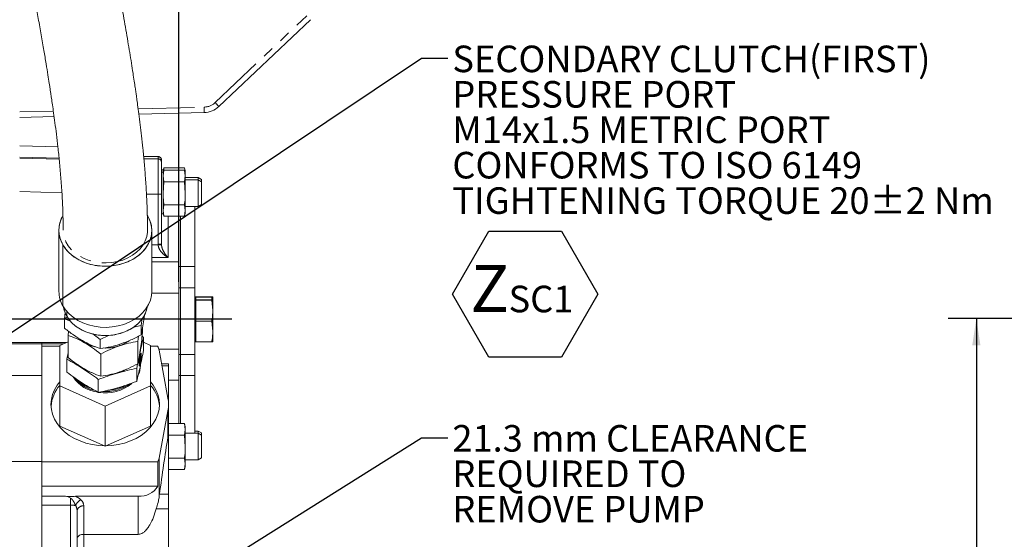
# Model space of a CAD drawing. Units: millimetres. Extents: x 7 to 835, y 10 to 581.
# Drawn here: x 188 to 299, y 204 to 262 of the extents above; entities that cross this region are included whole.
import ezdxf

# ---------------------------------------------------------------- set-up
doc = ezdxf.new("R2010")
doc.units = ezdxf.units.MM
doc.linetypes.add('PHANTOM', pattern=[12.7, 6.35, -1.27, 1.27, -1.27, 1.27, -1.27])
doc.layers.add('SLD-0', color=7, linetype='Continuous')
doc.styles.add('SLDTEXTSTYLE0', font='TXT', dxfattribs={"width": 0.605})
doc.dimstyles.new('SLDDIMSTYLE0', dxfattribs={"dimtxt": 3, "dimasz": 3, "dimexe": 0, "dimexo": 0.0625, "dimgap": 0.75, "dimtad": 0, "dimdec": 1, "dimlfac": 4, "dimrnd": 1e-09, "dimzin": 12, "dimdsep": 46, "dimtxsty": 'SLDTEXTSTYLE0', "dimsah": 1, "dimcen": 0.09, "dimadec": 0, "dimazin": 0, "dimtfac": 1, "dimtdec": 3, "dimtofl": 0, "dimtmove": 0, "dimatfit": 3, "dimfxl": 0, "dimfrac": 2, "dimtolj": 1, "dimtzin": 12, "dimarcsym": 0})
doc.dimstyles.new('SLDDIMSTYLE4', dxfattribs={"dimtxt": 0, "dimasz": 3, "dimexe": 0, "dimexo": 0.0625, "dimgap": 0, "dimtad": 0, "dimtih": 1, "dimtoh": 1, "dimdec": 0, "dimrnd": 1e-09, "dimzin": 0, "dimdsep": 46, "dimtxsty": 'Standard', "dimsah": 1, "dimcen": 0.09, "dimadec": 0, "dimazin": 0, "dimtfac": 3, "dimtdec": 0, "dimtofl": 0, "dimtmove": 0, "dimatfit": 3, "dimfxl": 0, "dimfrac": 2, "dimtolj": 1, "dimtzin": 0, "dimarcsym": 0})

# ---------------------------------------------------------------- blocks, each defined once
blk = doc.blocks.new('*D13')
at = {"layer": 'SLD-0'}
for p, q in [((355.19, 228.5), (292.53, 228.5)), ((295.71, 228.5), (295.71, 186.53)), ((295.71, 131.07), (295.71, 173.04)), ((411.66, 131.07), (292.53, 131.07))]:
    blk.add_line(p, q, dxfattribs=at)
for points in [[(295.71, 228.5), (295.25, 225.5), (296.17, 225.5)], [(295.71, 131.07), (296.17, 134.07), (295.25, 134.07)]]:
    blk.add_solid(points, dxfattribs=at)
at = {"layer": 'SLD-0', "insert": (294.14, 174.63), "char_height": 3, "attachment_point": 1, "rotation": 90, "style": 'SLDTEXTSTYLE0'}
blk.add_mtext('389.7', dxfattribs=at)
blk = doc.blocks.new('*D84')
at = {"layer": 'SLD-0'}
for p, q in [((176.47, 260.26), (176.47, 349.2)), ((205.66, 232.66), (205.66, 349.2)), ((176.47, 346.03), (184.32, 346.03)), ((205.66, 346.03), (197.81, 346.03))]:
    blk.add_line(p, q, dxfattribs=at)
for points in [[(176.47, 346.03), (179.47, 345.57), (179.47, 346.49)], [(205.66, 346.03), (202.66, 346.49), (202.66, 345.57)]]:
    blk.add_solid(points, dxfattribs=at)
at = {"layer": 'SLD-0', "insert": (185.91, 347.59), "char_height": 3, "attachment_point": 1, "style": 'SLDTEXTSTYLE0'}
blk.add_mtext('116.7', dxfattribs=at)
blk = doc.blocks.new('SW_NOTE_19')
at = {"layer": 'SLD-0', "color": 0}
for p, q in [((0.5, -26.64), (4.61, -19.54)), ((4.61, -19.54), (12.81, -19.54)), ((12.81, -19.54), (16.91, -26.64)), ((4.61, -33.74), (0.5, -26.64)), ((16.91, -26.64), (12.81, -33.74)), ((12.81, -33.74), (4.61, -33.74))]:
    blk.add_line(p, q, dxfattribs=at)
at = {"layer": 'SLD-0', "color": 0, "attachment_point": 1, "style": 'SLDTEXTSTYLE0'}
for s, insert, char_height in [('SECONDARY CLUTCH(FIRST)', (0.5, 1.43), 3), ('PRESSURE PORT', (0.5, -2.57), 3), ('M14x1.5 METRIC PORT', (0.5, -6.57), 3), ('CONFORMS TO ISO 6149', (0.5, -10.57), 3), ('TIGHTENING TORQUE 20±2 Nm', (0.5, -14.57), 3), ('Z', (2.54, -23.35), 5.29), ('SC1', (6.85, -25.68), 3)]:
    blk.add_mtext(s, dxfattribs=dict(at, insert=insert, char_height=char_height))
blk = doc.blocks.new('SW_NOTE_22')
at = {"layer": 'SLD-0', "color": 0, "char_height": 3, "attachment_point": 1, "style": 'SLDTEXTSTYLE0'}
for s, insert in [('21.3 mm CLEARANCE', (0.5, 1.43)), ('REQUIRED TO', (0.5, -2.57)), ('REMOVE PUMP', (0.5, -6.57))]:
    blk.add_mtext(s, dxfattribs=dict(at, insert=insert))

msp = doc.modelspace()

# ---------------------------------------------------------------- linework, layer by layer
at = {"color": 8, "linetype": 'PHANTOM', "lineweight": 0}
for p, q in [((209.75154, 252.90176), (220.09994, 262.70527)), ((187.67737, 251.83794), (191.47746, 251.93835)), ((201.05653, 252.19146), (208.51126, 252.38844)), ((187.67737, 247.99647), (191.99217, 247.88451)), ((192.12513, 246.62015), (187.67737, 246.73555)), ((187.67737, 246.62437), (192.13685, 246.50867)), ((203.30697, 246.80102), (201.67603, 246.80102)), ((203.30697, 246.54004), (201.70093, 246.54004)), ((203.30697, 246.54004), (203.30697, 246.80102)), ((203.30697, 242.56731), (203.30697, 246.54004)), ((192.44592, 242.71791), (187.67737, 242.84164)), ((203.30697, 242.56731), (201.99392, 242.56731)), ((203.30697, 236.91352), (203.30697, 242.56731)), ((204.44997, 240.07984), (204.44997, 235.40962)), ((202.58863, 236.82901), (203.30944, 236.82901)), ((204.44997, 235.40962), (202.58863, 235.40962)), ((205.65647, 234.91401), (202.58863, 234.91401)), ((205.65647, 234.40697), (205.85332, 234.40697)), ((207.44082, 234.38672), (205.85332, 234.38672)), ((205.65647, 231.39393), (202.58407, 231.39393)), ((205.65647, 231.99214), (205.85332, 231.99214)), ((207.44082, 231.9915), (205.85332, 231.9915)), ((190.19094, 225.66363), (185.97511, 225.66363)), ((192.6293, 225.66363), (190.19094, 225.66363)), ((205.65647, 225.04419), (203.39496, 225.04419)), ((201.18903, 223.59387), (201.16541, 223.59698)), ((205.65647, 224.46125), (205.85332, 224.46125)), ((207.44082, 224.46195), (205.85332, 224.46195)), ((204.49432, 223.18402), (203.74217, 223.18402)), ((205.65647, 221.56305), (204.49432, 221.56305)), ((205.65647, 222.07753), (205.85332, 222.07753)), ((207.44082, 222.09723), (205.85332, 222.09723)), ((204.41753, 215.1156), (204.41753, 218.10765)), ((203.43003, 208.39816), (203.43003, 212.75764)), ((193.40969, 207.44939), (193.40969, 208.20762)), ((201.07195, 204.14352), (201.07195, 208.43879)), ((204.49432, 208.66487), (203.46361, 208.66487)), ((193.40969, 207.44939), (190.19094, 207.44939)), ((193.40969, 201.88628), (193.40969, 207.44939)), ((194.90969, 207.36139), (194.90969, 204.14352)), ((204.49432, 207.02977), (203.1038, 207.02977)), ((194.90969, 204.14352), (194.90969, 202.54617))]:
    msp.add_line(p, q, dxfattribs=at)
at = {"color": 7, "linetype": 'Continuous', "lineweight": 0}
for p, q in [((220.51337, 262.25721), (210.16497, 252.45371)), ((191.5623, 251.32153), (187.67737, 251.21887)), ((208.51126, 251.76938), (201.1385, 251.57456)), ((203.30697, 246.80118), (201.67602, 246.80118)), ((203.68797, 246.42003), (203.68797, 246.15906)), ((203.68797, 246.15906), (203.68797, 242.57079)), ((203.87847, 245.28827), (203.68797, 245.28827)), ((203.87847, 245.02731), (203.68797, 245.02731)), ((203.97177, 245.53696), (203.87847, 245.18877)), ((203.87847, 245.28827), (203.87847, 245.02731)), ((203.97177, 245.27599), (203.87847, 244.92781)), ((203.87847, 244.61603), (203.97174, 245.27578)), ((203.87847, 245.02731), (203.87847, 242.65639)), ((203.9467, 245.35962), (203.97174, 245.53674)), ((203.97174, 245.53674), (206.2852, 245.53674)), ((203.97174, 245.27578), (206.2852, 245.27578)), ((206.37847, 245.18877), (206.28517, 245.53696)), ((206.37847, 244.92781), (206.28517, 245.27599)), ((206.2852, 245.53674), (206.31024, 245.35962)), ((206.2852, 245.27578), (206.37847, 244.61603)), ((206.37847, 244.92781), (206.37847, 245.18877)), ((206.37847, 244.61603), (206.37847, 244.92781)), ((203.97174, 243.95628), (203.87847, 244.61603)), ((203.87847, 242.65729), (203.97174, 243.95628)), ((203.97174, 243.95628), (206.2852, 243.95628)), ((206.37847, 244.61603), (206.2852, 243.95628)), ((206.2852, 243.95628), (206.37847, 242.65729)), ((206.37847, 242.65729), (206.37847, 244.61603)), ((207.84737, 244.43877), (206.37847, 244.43877)), ((207.84737, 244.17781), (206.37847, 244.17781)), ((208.22237, 244.22227), (207.84737, 244.43877)), ((207.84737, 244.17781), (207.84737, 244.43877)), ((208.22237, 243.9613), (207.84737, 244.17781)), ((207.84737, 241.17781), (207.84737, 244.17781)), ((208.22237, 244.22227), (208.22237, 243.9613)), ((208.22237, 243.9613), (208.22237, 241.39431)), ((203.68797, 242.57079), (203.68797, 236.917)), ((203.87847, 242.65639), (203.87847, 240.32831)), ((206.37847, 240.71907), (206.37847, 242.65729)), ((203.87847, 240.71907), (203.97174, 241.35831)), ((203.97174, 241.35831), (206.2852, 241.35831)), ((206.2852, 241.35831), (206.37847, 240.71907)), ((207.84737, 241.17781), (208.22237, 241.39431)), ((202.08587, 240.17487), (202.15329, 240.08008)), ((203.68797, 240.32831), (203.87847, 240.32831)), ((203.97174, 240.07984), (203.87847, 240.71907)), ((203.87847, 240.42781), (203.97177, 240.07962)), ((206.28517, 240.07962), (206.37847, 240.42781)), ((206.37847, 240.71907), (206.2852, 240.07984)), ((206.37847, 241.17781), (207.84737, 241.17781)), ((206.37847, 240.42781), (206.37847, 240.71907)), ((207.44082, 241.17781), (207.44082, 234.38672)), ((202.15329, 240.08008), (202.09939, 240.17247)), ((203.97174, 240.07984), (206.2852, 240.07984)), ((205.65647, 240.07984), (205.65647, 234.91401)), ((205.85332, 240.07984), (205.85332, 234.50484)), ((192.11113, 238.46618), (192.11113, 231.5626)), ((202.11238, 238.46618), (202.11238, 238.46907)), ((202.58863, 231.5626), (202.58863, 238.46618)), ((192.54648, 236.85229), (192.54648, 229.9487)), ((205.65647, 234.91401), (205.65647, 231.39393)), ((205.85332, 234.40697), (205.85332, 234.50484)), ((205.85332, 231.99214), (205.85332, 234.40697)), ((207.44082, 234.38672), (207.44082, 231.9915)), ((205.65647, 231.39393), (205.65647, 225.04419)), ((205.85332, 224.46125), (205.85332, 231.99214)), ((207.44082, 231.9915), (207.44082, 224.46195)), ((207.56782, 230.94685), (207.44082, 230.94685)), ((207.56782, 230.61398), (207.44082, 230.61398)), ((207.56782, 230.95917), (207.56782, 230.94675)), ((209.36487, 230.95917), (207.56782, 230.95917)), ((207.56782, 230.94675), (207.56782, 230.93434)), ((207.56782, 230.93434), (207.56782, 230.62629)), ((209.36487, 230.93434), (207.56782, 230.93434)), ((207.56782, 230.62629), (207.56782, 230.61388)), ((209.36487, 230.62629), (207.56782, 230.62629)), ((207.56782, 230.61388), (207.56782, 230.60146)), ((207.56782, 230.60146), (207.56782, 229.41579)), ((209.36487, 230.60146), (207.56782, 230.60146)), ((209.36487, 230.95917), (209.49187, 230.94675)), ((209.49187, 230.94675), (209.36487, 230.93434)), ((209.36487, 230.93434), (209.39376, 230.66457)), ((209.36487, 230.62629), (209.49187, 230.61388)), ((209.49187, 230.61388), (209.36487, 230.60146)), ((209.36487, 230.60146), (209.49187, 229.41579)), ((209.49187, 230.94675), (209.49187, 230.61388)), ((209.49187, 230.61388), (209.49187, 229.41579)), ((192.7278, 228.46982), (192.82329, 229.241)), ((192.82329, 229.241), (192.7278, 228.46982)), ((192.98315, 228.80352), (192.98315, 229.32868)), ((207.56782, 229.41579), (207.56782, 228.23012)), ((209.49187, 229.41579), (209.49187, 227.05686)), ((193.04289, 228.70183), (192.7278, 228.46982)), ((192.7278, 228.46982), (192.7278, 227.4315)), ((192.7278, 228.46982), (193.41818, 228.19951)), ((193.41818, 228.19951), (192.7278, 228.46982)), ((201.50596, 228.53844), (201.40333, 227.7096)), ((201.40333, 227.7096), (201.50596, 228.53844)), ((201.68764, 228.35646), (201.76196, 228.8954)), ((201.76196, 228.8954), (201.68764, 228.35646)), ((209.36487, 228.23012), (207.56782, 228.23012)), ((207.56782, 228.23012), (207.56782, 227.05686)), ((209.36487, 228.23012), (209.49187, 227.05686)), ((193.20527, 227.07349), (193.14799, 226.61091)), ((193.14799, 226.61091), (193.20527, 227.07349)), ((200.53135, 227.55361), (201.40333, 227.7096)), ((201.40333, 227.7096), (200.53135, 227.55361)), ((201.40333, 227.7096), (201.40333, 226.67128)), ((201.55177, 226.92429), (201.55177, 227.49416)), ((207.56782, 227.05686), (207.56782, 225.88361)), ((209.49187, 225.89602), (209.49187, 227.05686)), ((190.19094, 225.80145), (185.97511, 225.80145)), ((192.93855, 225.80145), (190.19094, 225.80145)), ((190.19094, 225.80145), (190.19094, 225.66363)), ((192.20969, 225.47664), (193.14799, 225.89478)), ((193.14799, 226.61091), (193.14799, 224.1007)), ((196.78125, 226.15663), (195.92668, 226.79739)), ((195.92668, 226.79739), (196.78125, 226.15663)), ((196.78125, 226.15663), (197.69837, 226.60885)), ((197.69837, 226.60885), (196.78125, 226.15663)), ((196.78125, 225.1183), (196.78125, 226.15663)), ((201.10997, 226.52663), (201.03483, 225.9198)), ((201.03483, 225.9198), (201.10997, 226.52663)), ((201.03483, 225.9198), (201.03483, 223.40959)), ((201.66663, 226.39041), (201.50064, 226.51131)), ((201.66663, 226.39041), (201.66663, 224.93233)), ((201.66663, 225.83005), (202.45969, 225.47664)), ((207.44082, 225.89593), (207.56782, 225.89593)), ((209.36487, 225.88361), (207.56782, 225.88361)), ((209.36487, 225.88361), (209.49187, 225.89602)), ((190.19094, 225.66363), (190.19094, 225.40156)), ((192.20969, 225.40156), (190.19094, 225.40156)), ((190.19094, 225.40156), (190.19094, 212.33757)), ((192.20969, 220.90882), (192.20969, 225.47664)), ((193.14799, 224.63052), (193.00274, 223.91676)), ((198.93389, 225.43927), (198.89208, 225.59077)), ((198.89208, 225.59077), (198.93389, 225.43927)), ((201.21676, 224.45582), (201.27749, 224.73875)), ((201.25432, 224.64321), (201.27749, 224.73875)), ((201.27749, 224.73875), (201.30149, 224.86206)), ((202.45969, 225.47664), (202.45969, 220.90882)), ((203.24994, 225.40156), (202.45969, 225.40156)), ((204.41753, 219.52512), (203.41753, 224.94283)), ((205.65647, 225.04419), (205.65647, 221.56305)), ((193.00274, 222.45867), (193.00274, 223.91676)), ((196.83294, 224.508), (196.83294, 221.9978)), ((201.18903, 223.32684), (201.18903, 223.59387)), ((201.2598, 223.91342), (201.22441, 223.75364)), ((201.22441, 223.75364), (201.22441, 223.48662)), ((201.2598, 223.64639), (201.22441, 223.65106)), ((201.22441, 223.54757), (201.24291, 223.64862)), ((201.28331, 224.14582), (201.23514, 224.15218)), ((201.36596, 224.12572), (201.2598, 223.64639)), ((201.2598, 223.64639), (201.2598, 223.91342)), ((201.29203, 224.26899), (201.26528, 224.1482)), ((201.36596, 224.25923), (201.29203, 224.26899)), ((201.36596, 224.25923), (201.29519, 223.93968)), ((201.29519, 224.07319), (201.29519, 223.93968)), ((201.36596, 224.12572), (201.36596, 224.25923)), ((205.85332, 222.07753), (205.85332, 224.46125)), ((207.44082, 224.46195), (207.44082, 222.09723)), ((200.88835, 222.87626), (200.99264, 223.38879)), ((200.88835, 222.87626), (200.88835, 221.41818)), ((201.18903, 223.32684), (201.1537, 223.3315)), ((201.22441, 223.48662), (201.18903, 223.32684)), ((204.49432, 223.39302), (203.7036, 223.39302)), ((204.49432, 223.39302), (204.49432, 223.18402)), ((204.49432, 223.18402), (204.49432, 208.66487)), ((190.19094, 222.09288), (184.22511, 222.09288)), ((196.55641, 220.18135), (196.55641, 221.63943)), ((205.65647, 221.56305), (205.65647, 216.65196)), ((205.85332, 221.98281), (205.85332, 222.07753)), ((205.85332, 221.98281), (205.85332, 216.65196)), ((207.44082, 222.09723), (207.44082, 215.554)), ((197.33469, 218.62491), (192.20969, 220.90882)), ((192.20969, 216.38002), (192.20969, 220.90882)), ((202.45969, 220.90882), (197.33469, 218.62491)), ((202.45969, 216.38002), (202.45969, 220.90882)), ((197.33469, 214.09611), (197.33469, 218.62491)), ((203.43003, 212.75764), (204.41753, 218.10765)), ((204.47844, 215.88309), (204.47844, 218.81638)), ((197.33469, 214.09611), (192.20969, 216.38002)), ((202.45969, 216.38002), (197.33469, 214.09611)), ((204.46145, 215.8837), (204.41753, 215.1156)), ((204.49432, 216.65196), (206.2852, 216.65196)), ((206.37847, 216.304), (206.28517, 216.65218)), ((206.2852, 216.65196), (206.37847, 215.99222)), ((206.37847, 215.99222), (206.2852, 215.33247)), ((206.37847, 215.99222), (206.37847, 216.304)), ((206.37847, 214.03348), (206.37847, 215.99222)), ((207.84737, 215.81496), (207.44082, 215.81496)), ((208.22237, 215.59846), (207.84737, 215.81496)), ((207.84737, 215.554), (207.84737, 215.81496)), ((204.49432, 215.33247), (206.2852, 215.33247)), ((206.2852, 215.33247), (206.37847, 214.03348)), ((207.84737, 215.554), (206.37847, 215.554)), ((208.22237, 215.33749), (207.84737, 215.554)), ((207.84737, 212.554), (207.84737, 215.554)), ((208.22237, 215.59846), (208.22237, 215.33749)), ((208.22237, 215.33749), (208.22237, 212.7705)), ((206.37847, 212.09526), (206.37847, 214.03348)), ((204.49432, 212.7345), (206.2852, 212.7345)), ((206.2852, 212.7345), (206.37847, 212.09526)), ((206.37847, 212.554), (207.84737, 212.554)), ((207.84737, 212.554), (208.22237, 212.7705)), ((190.19094, 212.36156), (184.22511, 212.36156)), ((203.2834, 212.33757), (190.19094, 212.33757)), ((190.19094, 212.33757), (190.19094, 209.90495)), ((203.2834, 209.57949), (203.2834, 212.33757)), ((204.49432, 211.45603), (206.2852, 211.45603)), ((206.28517, 211.45581), (206.37847, 211.804)), ((206.37847, 212.09526), (206.2852, 211.45603)), ((206.37847, 211.804), (206.37847, 212.09526)), ((190.19094, 209.90495), (190.19094, 208.9174)), ((203.2834, 209.57949), (190.19094, 209.57949)), ((190.19094, 208.9174), (190.19094, 208.43879)), ((192.84816, 208.43879), (190.19094, 208.43879)), ((190.19094, 208.43879), (190.19094, 207.44939)), ((201.07195, 208.43879), (193.97121, 208.43879)), ((204.49432, 208.66487), (204.49432, 207.02977)), ((190.19094, 207.44939), (190.19094, 201.88628)), ((204.49432, 207.02977), (204.49432, 199.41464)), ((194.15969, 206.79033), (194.15969, 201.75074)), ((201.07195, 204.14352), (194.90969, 204.14352))]:
    msp.add_line(p, q, dxfattribs=at)
at = {"color": 7, "linetype": 'Continuous', "lineweight": 0, "flags": 128}
for points in [[(192.54648, 236.85229), (192.86049, 236.38215), (193.25131, 235.94768), (193.71226, 235.55629), (194.23545, 235.2147), (194.81194, 234.92874), (195.43184, 234.7033), (196.08457, 234.54225), (196.75894, 234.44834), (197.44342, 234.42318), (198.12631, 234.46719), (198.79591, 234.57963), (199.44077, 234.75856), (200.04985, 235.00094), (200.61274, 235.30261), (201.11979, 235.6584), (201.56234, 236.06224), (201.93282, 236.50721), (202.22488, 236.9857), (202.43353, 237.48952), (202.5552, 238.01005), (202.5878, 238.53839), (202.53078, 239.06549), (202.38511, 239.58233), (202.15329, 240.08008)], [(192.54648, 229.9487), (192.86049, 229.47857), (193.25131, 229.04409), (193.71226, 228.65271), (194.23545, 228.31111), (194.81194, 228.02515), (195.43184, 227.79972), (196.08457, 227.63867), (196.75894, 227.54476), (197.44342, 227.51959), (198.12631, 227.56361), (198.79591, 227.67604), (199.44077, 227.85498), (200.04985, 228.09735), (200.61274, 228.39902), (201.11979, 228.75482), (201.56234, 229.15865), (201.93282, 229.60362), (202.22488, 230.08211), (202.43353, 230.58593), (202.5552, 231.10646), (202.58863, 231.5626)], [(202.58863, 231.5626), (202.5552, 231.10646), (202.43353, 230.58593), (202.22488, 230.08211), (201.93282, 229.60362), (201.56234, 229.15865), (201.11979, 228.75482), (200.61274, 228.39902), (200.04985, 228.09735), (199.44077, 227.85498), (198.79591, 227.67604), (198.12631, 227.56361), (197.44342, 227.51959), (196.75894, 227.54476), (196.08457, 227.63867), (195.43184, 227.79972), (194.81194, 228.02515), (194.23545, 228.31111), (193.71226, 228.65271), (193.25131, 229.04409), (192.86049, 229.47857), (192.54648, 229.9487)], [(202.07619, 229.81835), (202.06853, 229.773), (201.93678, 229.28169), (201.71959, 228.8088), (201.42099, 228.36314), (201.04656, 227.95302), (200.60327, 227.58608), (200.09937, 227.26914), (199.54425, 227.00812), (198.94826, 226.80787), (198.32249, 226.67213), (197.67861, 226.60342), (197.0286, 226.60303), (196.38457, 226.67096), (195.75853, 226.80594), (195.16213, 227.00547), (194.60649, 227.26582), (194.10195, 227.58215), (193.65791, 227.94856), (193.28265, 228.35823), (192.98315, 228.80352)], [(194.31861, 226.27076), (194.59411, 226.04361), (194.99047, 225.78482)], [(201.27749, 223.437), (201.23513, 223.27392), (201.19788, 223.18687), (201.17024, 223.18635), (201.15553, 223.27243), (201.15553, 223.43472), (201.17024, 223.65365), (201.19788, 223.90281), (201.23513, 224.15215), (201.27749, 224.37159), (201.31985, 224.53467), (201.3571, 224.62172), (201.38475, 224.62224), (201.39946, 224.53616), (201.39946, 224.37387), (201.38475, 224.15494), (201.3571, 223.90578), (201.31985, 223.65644), (201.27749, 223.437)], [(201.18903, 223.59387), (201.19307, 223.68875), (201.20458, 223.80567), (201.2218, 223.92684), (201.24211, 224.0338), (201.26242, 224.11027), (201.27964, 224.14461), (201.29114, 224.13159), (201.29519, 224.07319)], [(194.27138, 223.2736), (194.39973, 223.16126), (194.77958, 222.88351)], [(201.15584, 223.26736), (201.16121, 223.28367), (201.17455, 223.32875)], [(201.30969, 223.32783), (201.29195, 223.03829), (201.27155, 222.90384)], [(192.20969, 221.37022), (191.91127, 220.98368), (191.60771, 220.47013), (191.38767, 219.93246), (191.25435, 219.37852), (191.20969, 218.81638), (191.25435, 218.25425), (191.38767, 217.70031), (191.60771, 217.16264), (191.91127, 216.64909), (192.29391, 216.16714), (192.75006, 215.72383), (193.27306, 215.32561), (193.85529, 214.9783), (194.48826, 214.68695), (195.16273, 214.45582), (195.86888, 214.28828), (196.5964, 214.18676), (197.20522, 214.1538)], [(197.46415, 214.1538), (198.07297, 214.18676), (198.8005, 214.28828), (199.50664, 214.45582), (200.18112, 214.68695), (200.81408, 214.9783), (201.39631, 215.32561), (201.91932, 215.72383), (202.37546, 216.16714), (202.75811, 216.64909), (203.06166, 217.16264), (203.28171, 217.70031), (203.41503, 218.25425), (203.45969, 218.81638), (203.41503, 219.37852), (203.28171, 219.93246), (203.06166, 220.47013), (202.75811, 220.98368), (202.45969, 221.37022)], [(198.04035, 222.21994), (198.22083, 222.24823), (198.72238, 222.36326)]]:
    msp.add_lwpolyline(points, dxfattribs=at)
at = {"color": 8, "linetype": 'PHANTOM', "lineweight": 0, "flags": 128}
for points in [[(202.02852, 237.78165), (201.86379, 237.29578), (201.61497, 236.8317), (201.2867, 236.39808), (200.88509, 236.00298), (200.41763, 235.65377), (199.89302, 235.35694), (199.32104, 235.11804), (198.71234, 234.9415), (198.07826, 234.83063), (197.43062, 234.78747), (196.78146, 234.81285), (196.1429, 234.90627), (195.52682, 235.06602), (194.9447, 235.2891), (194.40739, 235.57136), (193.92488, 235.90755), (193.50618, 236.2914), (193.15908, 236.71577), (192.89005, 237.17274), (192.70409, 237.6538), (192.60468, 238.15), (192.58742, 238.47773)], [(202.11235, 238.45537), (202.1061, 238.28027), (202.02852, 237.78165)]]:
    msp.add_lwpolyline(points, dxfattribs=at)
at = {"color": 8, "linetype": 'PHANTOM', "lineweight": 0}
for centre, radius, start, end in [((201.37689, 244.75961), 11.6803, 41.2026534, 44.1935413), ((202.68571, 252.07891), 5.83377, 356.9585351, 3.0414649), ((203.30698, 246.42003), 0.38099, 0.0011906, 90.0011906), ((203.30698, 246.15905), 0.38099, 0.0011906, 90.0011906), ((203.40221, 253.0177), 10.45082, 269.4778358, 271.5668397), ((203.40221, 247.36391), 10.45082, 269.4778358, 271.5668397), ((202.74361, 248.04904), 11.23429, 272.8870132, 274.8304375), ((195.05016, 207.0435), 1.10688, 114.3995548, 161.3666994), ((193.45657, 204.6038), 2.84598, 78.9652715, 90.9438343), ((194.83089, 206.68684), 0.67913, 83.3370804, 171.2347697)]:
    msp.add_arc(centre, radius, start, end, dxfattribs=at)
at = {"color": 7, "linetype": 'Continuous', "lineweight": 0}
for centre, radius, start, end in [((203.30697, 246.42018), 0.381, 0, 90), ((195.34515, 238.46631), 3.23074, 149.796282, 209.972538), ((195.36837, 231.57556), 3.25726, 180.2280762, 209.9641052), ((195.60628, 230.30406), 3.02199, 189.2490713, 209.7713908), ((197.09304, 229.41081), 4.19036, 228.7147555, 257.1118619), ((197.22038, 229.74264), 4.54278, 240.6022508, 257.5819447), ((197.6191, 229.42919), 4.20097, 288.2384048, 305.4436375), ((197.62266, 229.42433), 4.19524, 288.2130587, 304.4123614), ((197.35488, 230.20407), 5.01963, 267.9377334, 288.3346309), ((197.35893, 230.18313), 4.99848, 269.6924751, 288.3661216), ((201.94957, 224.6665), 1.49374, 10.6605268, 29.4780817), ((199.24949, 224.4536), 2.07801, 354.8045511, 2.6861989), ((197.13379, 226.60081), 4.40007, 237.6534144, 252.5187039), ((197.52399, 226.62945), 4.4313, 285.6903794, 299.7349129), ((198.85968, 223.20104), 2.45002, 335.9099502, 359.8056247), ((196.9886, 224.08129), 3.92059, 213.521419, 263.4382161), ((196.93253, 224.19649), 3.87385, 217.6524207, 256.7246279), ((196.97584, 224.45808), 4.00714, 226.300046, 249.602652), ((195.14901, 218.33634), 3.94331, 138.192953, 175.9652864), ((197.36556, 224.77855), 4.66473, 260.3693057, 309.7656773), ((197.37033, 224.98255), 4.7259, 266.1122233, 305.6098064), ((197.39614, 225.12459), 4.73497, 273.0328155, 297.7236429), ((199.49197, 218.32434), 3.97249, 4.178636, 41.6631246), ((200.32197, 218.81638), 4.15643, 350.1821967, 9.8178033), ((201.97131, 213.03121), 1.48415, 332.1368052, 349.3780693), ((201.20327, 210.89818), 2.4629, 266.9436005, 327.62736)]:
    msp.add_arc(centre, radius, start, end, dxfattribs=at)
at = {"color": 8, "linetype": 'PHANTOM', "lineweight": 0}
for centre, major_axis, ratio, start_param, end_param in [((208.46218, 254.26271), (1.43509, 1.207), 0.999757703, 4.039407477, 4.771487958), ((204.44997, 236.91352), (0, 1.28538), 0.889230323, 1.570796327, 1.636592637), ((193.40969, 207.36139), (1.5, 0), 0.74856155, 0, 0.661917818), ((193.40969, 206.79033), (0, 0.9873), 0.75964418, 4.71238898, 5.374306798)]:
    msp.add_ellipse(centre, major_axis=major_axis, ratio=ratio, start_param=start_param, end_param=end_param, dxfattribs=at)
at = {"color": 7, "linetype": 'Continuous', "lineweight": 0}
for centre, major_axis, ratio, start_param, end_param in [((208.44582, 254.26841), (1.95751, 1.55533), 0.999816205, 4.067250452, 4.799330932), ((204.44997, 236.917), (0, 0.9482), 0.803626313, 1.570796327, 1.636592637), ((204.80359, 202.90971), (2.39784, 22.22395), 0.090068969, 0.999111773, 1.318579124), ((203.60718, 208.04825), (0.25691, 2.38114), 0.090068969, 1.318579124, 1.433035372)]:
    msp.add_ellipse(centre, major_axis=major_axis, ratio=ratio, start_param=start_param, end_param=end_param, dxfattribs=at)
for points, knots in [([(206.5896, 321.8616), (206.14429, 321.95979), (205.30311, 322.14527), (204.14474, 322.34173), (203.16691, 322.47778), (202.38204, 322.56315), (201.78805, 322.61292), (201.3164, 322.64291), (200.88726, 322.66255), (200.42659, 322.67453), (199.75852, 322.67663), (198.88697, 322.64588), (197.84516, 322.54966), (196.81325, 322.39068), (195.77169, 322.16483), (194.68787, 321.85184), (193.6388, 321.45731), (192.72604, 321.03075), (191.96622, 320.61064), (191.31278, 320.19589), (190.71174, 319.76508), (190.09072, 319.26595), (189.41058, 318.64586), (188.70342, 317.89667), (188.0477, 317.08463), (187.48072, 316.27359), (186.97509, 315.44481), (186.51894, 314.58474), (186.12317, 313.72198), (185.78595, 312.87887), (185.47988, 312.0046), (185.20799, 311.10052), (184.97807, 310.20202), (184.80402, 309.41084), (184.67316, 308.72713), (184.56921, 308.11294), (184.47793, 307.50332), (184.33625, 306.41334), (184.18812, 304.79176), (184.09765, 302.59739), (184.10304, 300.26774), (184.20049, 297.81814), (184.39785, 295.05588), (184.71061, 291.97616), (185.14544, 288.58705), (185.65901, 285.14097), (186.22916, 281.68005), (186.83636, 278.2307), (187.46823, 274.7858), (188.11981, 271.31058), (188.67061, 268.38725), (189.11382, 266.01259), (189.44858, 264.19885), (189.78053, 262.37053), (190.10295, 260.55477), (190.39781, 258.84722), (190.64956, 257.34354), (190.84963, 256.11153), (190.98723, 255.24022), (191.07639, 254.66449), (191.13409, 254.28759), (191.19721, 253.87082), (191.27911, 253.32212), (191.3869, 252.58392), (191.51781, 251.65897), (191.66795, 250.55136), (191.83217, 249.2661), (192.00387, 247.80879), (192.17461, 246.18602), (192.33378, 244.40846), (192.46752, 242.49736), (192.56647, 240.47262), (192.58023, 239.16158), (192.58742, 238.47707)], [0, 0, 0, 0, 0.015141081, 0.028601394, 0.039996742, 0.049159322, 0.05606071, 0.060838389, 0.065607591, 0.070927855, 0.076781318, 0.088736124, 0.101210911, 0.113381791, 0.125470524, 0.138974383, 0.152866726, 0.164568875, 0.174231985, 0.183086038, 0.191399524, 0.199721078, 0.210355814, 0.223045731, 0.234954499, 0.245801361, 0.256343787, 0.267604072, 0.278350982, 0.287711469, 0.297227715, 0.308457073, 0.318173602, 0.326747207, 0.333860493, 0.339763314, 0.345962878, 0.352725288, 0.373081849, 0.394352798, 0.41649342, 0.439155201, 0.462093006, 0.491194012, 0.520802727, 0.550511773, 0.580060537, 0.609433671, 0.638616263, 0.668165645, 0.69877871, 0.714502325, 0.730514609, 0.746826927, 0.763452474, 0.77973126, 0.793757499, 0.805372062, 0.814534861, 0.818657166, 0.821963267, 0.825443865, 0.830813602, 0.838116501, 0.847375895, 0.858629174, 0.871932651, 0.887368242, 0.905051433, 0.925134629, 0.947697694, 0.972691986, 1, 1, 1, 1]), ([(202.11235, 238.4553), (202.10613, 239.13416), (202.09418, 240.44061), (202.00746, 242.43904), (201.88975, 244.32399), (201.74925, 246.0713), (201.59765, 247.66038), (201.44437, 249.08149), (201.29081, 250.38368), (201.14377, 251.54596), (201.01023, 252.54552), (200.91, 253.268), (200.84207, 253.74666), (200.78365, 254.15314), (200.71026, 254.6566), (200.60349, 255.37411), (200.46499, 256.28209), (200.2954, 257.36299), (200.10183, 258.56122), (199.82318, 260.23962), (199.44809, 262.41772), (198.93754, 265.26871), (198.3648, 268.37075), (197.74675, 271.66006), (197.1312, 274.93027), (196.53729, 278.12695), (195.97525, 281.24008), (195.44583, 284.31066), (194.94893, 287.39594), (194.54483, 290.17777), (194.23068, 292.64485), (193.99665, 294.77715), (193.81212, 296.86673), (193.68949, 298.82324), (193.63025, 300.56851), (193.62506, 301.96792), (193.65168, 303.07998), (193.69671, 304.01894), (193.76839, 304.9746), (193.86191, 305.8304), (193.96722, 306.56729), (194.06859, 307.15847), (194.18453, 307.72899), (194.30871, 308.24944), (194.43028, 308.69131), (194.54359, 309.05824), (194.66298, 309.40913), (194.81258, 309.80357), (195.00032, 310.23424), (195.20488, 310.63636), (195.39814, 310.96469), (195.57301, 311.22659), (195.74667, 311.45835), (195.96082, 311.71033), (196.19624, 311.94391), (196.43548, 312.14341), (196.65534, 312.30229), (196.89462, 312.45216), (197.1688, 312.59857), (197.50207, 312.74396), (197.87961, 312.87037), (198.29241, 312.97015), (198.70116, 313.03905), (199.11721, 313.08795), (199.5707, 313.12219), (200.10742, 313.14077), (200.75379, 313.13548), (201.36222, 313.10379), (201.9242, 313.04888), (202.41364, 312.98485), (202.98502, 312.8908), (203.66215, 312.75925), (204.16217, 312.64555), (204.43167, 312.58427)], [0, 0, 0, 0, 0.028342277, 0.054544138, 0.078338101, 0.099589293, 0.11829105, 0.134592183, 0.148639493, 0.162322159, 0.173205332, 0.181370406, 0.185742699, 0.188631692, 0.194458543, 0.20195202, 0.21156552, 0.223248708, 0.235874157, 0.248757723, 0.274781752, 0.30170407, 0.333334355, 0.365216778, 0.396192651, 0.426273, 0.45546611, 0.483828373, 0.512756338, 0.542756155, 0.563272632, 0.584138709, 0.605298594, 0.625654677, 0.643854496, 0.660000455, 0.670823678, 0.680810001, 0.69198963, 0.704785236, 0.712682411, 0.720690216, 0.728795333, 0.736934834, 0.743988763, 0.749572935, 0.754995316, 0.762457819, 0.771948267, 0.781464992, 0.789778226, 0.796920215, 0.804151427, 0.812434561, 0.824284425, 0.833371351, 0.841545559, 0.849971948, 0.859646374, 0.869812109, 0.88195984, 0.893270422, 0.902467479, 0.910412829, 0.918990063, 0.929347367, 0.94070694, 0.953953871, 0.961047739, 0.968917666, 0.977810175, 0.988040725, 1, 1, 1, 1]), ([(203.97174, 241.35831), (203.95777, 241.46674), (203.90226, 241.89759), (203.88865, 242.33212), (203.87847, 242.65729)], [0, 0, 0, 0, 0.25167314, 1, 1, 1, 1]), ([(206.37847, 242.65729), (206.36829, 242.33212), (206.35468, 241.89759), (206.29917, 241.46674), (206.2852, 241.35831)], [0, 0, 0, 0, 0.7483268605, 1, 1, 1, 1]), ([(192.54648, 236.85229), (192.43475, 237.08357), (192.2046, 237.56001), (192.07866, 238.34212), (192.16114, 239.15018), (192.33166, 239.74409), (192.53043, 240.0308), (192.55933, 240.07247)], [0, 0, 0, 0, 0.2230640927, 0.4594896375, 0.705744325, 0.9572248903, 1, 1, 1, 1]), ([(202.15329, 240.08008), (202.26523, 239.84871), (202.49582, 239.37211), (202.61827, 238.59132), (202.54982, 237.77793), (202.25955, 236.97517), (201.84427, 236.35662), (201.42298, 235.91213), (200.96006, 235.51518), (200.31306, 235.10241), (199.45248, 234.73784), (198.52022, 234.50009), (197.51296, 234.39796), (196.45796, 234.45297), (195.41823, 234.6764), (194.61695, 234.99714), (194.04079, 235.3222), (193.52775, 235.67994), (192.98412, 236.17635), (192.6895, 236.63138), (192.54648, 236.85229)], [0, 0, 0, 0, 0.058248397, 0.119985849, 0.184289972, 0.24995872, 0.315627468, 0.347816804, 0.380014151, 0.441751603, 0.5, 0.558248397, 0.619985849, 0.684289972, 0.74995872, 0.815627468, 0.847816804, 0.880014151, 0.941751603, 1, 1, 1, 1]), ([(192.64556, 229.82108), (192.66159, 229.69352), (192.70573, 229.34226), (192.87521, 229.01313), (192.98315, 228.80352)], [0, 0, 0, 0, 0.3631359815, 1, 1, 1, 1]), ([(192.98315, 228.80352), (193.11325, 228.6027), (193.38125, 228.18904), (193.97845, 227.64248), (194.722, 227.17378), (195.59381, 226.82557), (196.38425, 226.65568), (197.02838, 226.5967), (197.65733, 226.58855), (198.41393, 226.66514), (199.26128, 226.88129), (200.0438, 227.21279), (200.75552, 227.66685), (201.36272, 228.24267), (201.81, 228.91538), (202.02583, 229.47988), (202.07009, 229.80829), (202.08049, 229.88551)], [0, 0, 0, 0, 0.069690416, 0.143555261, 0.220490959, 0.299059343, 0.377627727, 0.416139694, 0.454662203, 0.528527048, 0.598217464, 0.66790788, 0.741772725, 0.818708423, 0.897276807, 0.975845191, 1, 1, 1, 1]), ([(209.49187, 229.41579), (209.47914, 229.10266), (209.46296, 228.70468), (209.38211, 228.31351), (209.36487, 228.23012)], [0, 0, 0, 0, 0.7868111051, 1, 1, 1, 1]), ([(201.40333, 226.67128), (201.45126, 226.92555), (201.5445, 227.4201), (201.64084, 228.05028), (201.68764, 228.35646)], [0, 0, 0, 0, 0.514142223, 1, 1, 1, 1]), ([(201.68764, 228.35646), (201.64084, 228.05028), (201.5445, 227.4201), (201.45126, 226.92555), (201.40333, 226.67128)], [0, 0, 0, 0, 0.485857777, 1, 1, 1, 1]), ([(192.7278, 227.4315), (193.06951, 227.16484), (193.73414, 226.64619), (194.42087, 226.22947), (194.75453, 226.027)], [0, 0, 0, 0, 0.5141422214, 1, 1, 1, 1]), ([(194.75453, 226.027), (194.42087, 226.22947), (193.73414, 226.64619), (193.06951, 227.16484), (192.7278, 227.4315)], [0, 0, 0, 0, 0.485857777, 1, 1, 1, 1]), ([(201.03483, 223.40959), (201.07841, 223.64246), (201.16318, 224.09536), (201.2933, 224.92287), (201.42343, 225.86486), (201.50819, 226.56453), (201.55177, 226.92429)], [0, 0, 0, 0, 0.257092352, 0.500005769, 0.742916727, 1, 1, 1, 1]), ([(201.55177, 226.92429), (201.50819, 226.56453), (201.42343, 225.86486), (201.2933, 224.92287), (201.16318, 224.09536), (201.07841, 223.64246), (201.03483, 223.40959)], [0, 0, 0, 0, 0.257083266, 0.499994218, 0.742907641, 1, 1, 1, 1]), ([(209.49187, 227.05686), (209.47914, 226.74701), (209.46296, 226.3532), (209.38211, 225.96613), (209.36487, 225.88361)], [0, 0, 0, 0, 0.786811105, 1, 1, 1, 1]), ([(193.14799, 226.61091), (193.45866, 226.49876), (194.06286, 226.28065), (194.68717, 225.94695), (194.99047, 225.78482)], [0, 0, 0, 0, 0.514178828, 1, 1, 1, 1]), ([(194.99047, 225.78482), (194.68717, 225.94695), (194.06286, 226.28065), (193.45866, 226.49876), (193.14799, 226.61091)], [0, 0, 0, 0, 0.485821172, 1, 1, 1, 1]), ([(196.78125, 225.1183), (196.43954, 225.24165), (195.77492, 225.48157), (195.08818, 225.84865), (194.75453, 226.027)], [0, 0, 0, 0, 0.514136093, 1, 1, 1, 1]), ([(194.75453, 226.027), (195.08818, 225.84865), (195.77492, 225.48157), (196.43954, 225.24165), (196.78125, 225.1183)], [0, 0, 0, 0, 0.485863908, 1, 1, 1, 1]), ([(194.99047, 225.78482), (195.29377, 225.60077), (195.91807, 225.22193), (196.52228, 224.75044), (196.83294, 224.508)], [0, 0, 0, 0, 0.485826792, 1, 1, 1, 1]), ([(196.83294, 224.508), (196.52228, 224.75044), (195.91807, 225.22193), (195.29377, 225.60077), (194.99047, 225.78482)], [0, 0, 0, 0, 0.514173208, 1, 1, 1, 1]), ([(201.03483, 225.9198), (200.68059, 225.86592), (199.99162, 225.76113), (199.27974, 225.54451), (198.93389, 225.43927)], [0, 0, 0, 0, 0.514173208, 1, 1, 1, 1]), ([(198.93389, 225.43927), (199.27974, 225.54451), (199.99162, 225.76113), (200.68059, 225.86592), (201.03483, 225.9198)], [0, 0, 0, 0, 0.485826792, 1, 1, 1, 1]), ([(199.09229, 225.64689), (199.47275, 225.78678), (200.25582, 226.07471), (201.01368, 226.46871), (201.40333, 226.67128)], [0, 0, 0, 0, 0.485863908, 1, 1, 1, 1]), ([(201.40333, 226.67128), (201.01368, 226.46871), (200.25582, 226.07471), (199.47275, 225.78678), (199.09229, 225.64689)], [0, 0, 0, 0, 0.514136093, 1, 1, 1, 1]), ([(201.27749, 224.73875), (201.34243, 225.02678), (201.47261, 225.60424), (201.60185, 226.12793), (201.66663, 226.39041)], [0, 0, 0, 0, 0.498790823, 1, 1, 1, 1]), ([(199.09229, 225.64689), (198.71183, 225.53112), (197.92875, 225.29284), (197.17089, 225.17757), (196.78125, 225.1183)], [0, 0, 0, 0, 0.485857777, 1, 1, 1, 1]), ([(196.78125, 225.1183), (197.17089, 225.17757), (197.92875, 225.29284), (198.71183, 225.53112), (199.09229, 225.64689)], [0, 0, 0, 0, 0.514142223, 1, 1, 1, 1]), ([(198.93389, 225.43927), (198.58804, 225.3121), (197.87616, 225.05035), (197.18719, 224.69217), (196.83294, 224.508)], [0, 0, 0, 0, 0.485821173, 1, 1, 1, 1]), ([(196.83294, 224.508), (197.18719, 224.69217), (197.87616, 225.05035), (198.58804, 225.3121), (198.93389, 225.43927)], [0, 0, 0, 0, 0.514178828, 1, 1, 1, 1]), ([(201.27749, 223.06984), (201.34243, 223.36821), (201.47261, 223.96639), (201.60185, 224.60983), (201.66663, 224.93233)], [0, 0, 0, 0, 0.498790823, 1, 1, 1, 1]), ([(193.00274, 223.91676), (193.29719, 223.75795), (193.88732, 223.43968), (194.48175, 223.06916), (194.77958, 222.88351)], [0, 0, 0, 0, 0.498963166, 1, 1, 1, 1]), ([(193.14799, 224.1007), (193.45866, 223.85996), (194.06287, 223.39176), (194.99049, 222.80515), (195.91808, 222.33304), (196.52228, 222.11164), (196.83294, 221.9978)], [0, 0, 0, 0, 0.257092359, 0.500005782, 0.742916734, 1, 1, 1, 1]), ([(196.83294, 221.9978), (196.52228, 222.11164), (195.91808, 222.33304), (194.99049, 222.80515), (194.06287, 223.39176), (193.45866, 223.85996), (193.14799, 224.1007)], [0, 0, 0, 0, 0.257083266, 0.499994218, 0.742907641, 1, 1, 1, 1]), ([(193.00274, 222.45867), (193.29719, 222.24009), (193.88732, 221.80201), (194.48175, 221.41067), (194.77958, 221.2146)], [0, 0, 0, 0, 0.498963166, 1, 1, 1, 1]), ([(194.77958, 222.88351), (195.07607, 222.68834), (195.6705, 222.29704), (196.26063, 221.85899), (196.55641, 221.63943)], [0, 0, 0, 0, 0.498790823, 1, 1, 1, 1]), ([(196.83294, 221.9978), (197.1872, 222.05337), (197.87617, 222.16147), (198.93391, 222.45961), (199.99163, 222.87225), (200.68059, 223.22712), (201.03483, 223.40959)], [0, 0, 0, 0, 0.257092352, 0.500005769, 0.742916727, 1, 1, 1, 1]), ([(201.03483, 223.40959), (200.68059, 223.22712), (199.99163, 222.87225), (198.93391, 222.45961), (197.87617, 222.16147), (197.1872, 222.05337), (196.83294, 221.9978)], [0, 0, 0, 0, 0.257083266, 0.499994218, 0.742907641, 1, 1, 1, 1]), ([(198.72238, 222.36326), (199.08381, 222.46129), (199.80842, 222.65781), (200.5278, 222.80333), (200.88835, 222.87626)], [0, 0, 0, 0, 0.498790823, 1, 1, 1, 1]), ([(200.88835, 221.41818), (200.95284, 221.67947), (201.08208, 222.20313), (201.21227, 222.78054), (201.27749, 223.06984)], [0, 0, 0, 0, 0.498963166, 1, 1, 1, 1]), ([(196.55641, 221.63943), (196.91535, 221.7718), (197.63471, 222.0371), (198.35933, 222.25439), (198.72238, 222.36326)], [0, 0, 0, 0, 0.498963166, 1, 1, 1, 1]), ([(198.72238, 220.69435), (199.08381, 220.80271), (199.80842, 221.01996), (200.5278, 221.28523), (200.88835, 221.41818)], [0, 0, 0, 0, 0.498790823, 1, 1, 1, 1]), ([(194.77958, 221.2146), (195.07607, 221.02976), (195.6705, 220.65919), (196.26063, 220.34089), (196.55641, 220.18135)], [0, 0, 0, 0, 0.498790823, 1, 1, 1, 1]), ([(196.55641, 220.18135), (196.91535, 220.25394), (197.63471, 220.39943), (198.35933, 220.59591), (198.72238, 220.69435)], [0, 0, 0, 0, 0.498963166, 1, 1, 1, 1]), ([(206.37847, 214.03348), (206.36829, 213.70831), (206.35468, 213.27378), (206.29917, 212.84293), (206.2852, 212.7345)], [0, 0, 0, 0, 0.74832686, 1, 1, 1, 1]), ([(193.40969, 208.20762), (193.40895, 208.20858), (193.38029, 208.2461), (193.30196, 208.32421), (193.11353, 208.42129), (192.94839, 208.43218), (192.84816, 208.43879)], [0, 0, 0, 0, 0.005926267, 0.229349676, 0.532248648, 1, 1, 1, 1]), ([(203.43003, 208.39816), (203.40495, 208.24053), (203.34088, 207.8379), (203.20153, 207.37637), (203.12165, 207.09307), (203.1038, 207.02977)], [0, 0, 0, 0, 0.333177545, 0.851009191, 1, 1, 1, 1]), ([(203.1038, 207.02977), (203.00662, 206.71566), (202.81379, 206.09245), (202.46606, 205.36611), (202.1231, 204.82644), (201.83068, 204.48886), (201.5318, 204.26205), (201.27579, 204.15714), (201.12927, 204.14735), (201.07195, 204.14352)], [0, 0, 0, 0, 0.267207121, 0.530154812, 0.662831595, 0.795024934, 0.892321143, 0.957879957, 1, 1, 1, 1]), ([(194.15969, 203.63995), (194.15969, 203.64112), (194.15982, 203.67978), (194.17671, 203.77478), (194.26468, 203.91552), (194.43541, 204.0416), (194.6585, 204.12707), (194.82595, 204.13804), (194.90969, 204.14352)], [0, 0, 0, 0, 0.004469865, 0.147774284, 0.362747081, 0.575771195, 0.787869486, 1, 1, 1, 1])]:
    msp.add_open_spline(points, degree=3, knots=knots, dxfattribs=at)
at = {"color": 8, "linetype": 'PHANTOM', "lineweight": 0}
for points, knots in [([(203.68962, 236.85465), (203.70088, 236.76295), (203.73088, 236.51868), (203.89574, 236.11795), (204.14726, 235.72094), (204.3515, 235.49996), (204.4493, 235.41024), (204.44997, 235.40962)], [0, 0, 0, 0, 0.135052345, 0.359715743, 0.691868306, 0.997881697, 1, 1, 1, 1]), ([(204.44997, 235.40962), (204.44906, 235.41007), (204.30239, 235.48244), (203.99529, 235.67515), (203.61555, 236.05817), (203.36898, 236.47397), (203.32597, 236.73043), (203.30944, 236.82901)], [0, 0, 0, 0, 0.001891857, 0.30377642, 0.632539755, 0.858761398, 1, 1, 1, 1]), ([(194.0013, 207.39716), (193.94942, 207.50255), (193.86263, 207.67886), (193.73673, 207.89604), (193.63625, 208.04594), (193.55713, 208.13973), (193.48548, 208.18981), (193.44214, 208.20592), (193.41752, 208.20721), (193.40969, 208.20762)], [0, 0, 0, 0, 0.344406379, 0.576119901, 0.728461735, 0.87333412, 0.93198691, 0.978353214, 1, 1, 1, 1]), ([(193.97121, 208.43879), (194.02862, 208.41423), (194.22832, 208.32881), (194.43642, 208.19425), (194.56402, 208.07787), (194.59291, 208.05152)], [0, 0, 0, 0, 0.237895201, 0.827450504, 1, 1, 1, 1])]:
    msp.add_open_spline(points, degree=3, knots=knots, dxfattribs=at)
at = {"color": 7, "linetype": 'Continuous', "lineweight": 0}
msp.add_open_spline([(192.84816, 208.43879), (193.03534, 208.43036), (193.40969, 208.41352), (193.78404, 208.43036), (193.97121, 208.43879)], degree=3, dxfattribs=at)
at = {"layer": 'SLD-0'}
msp.add_line((29.83112, 228.49639), (211.61828, 228.49639), dxfattribs=at)

# ---------------------------------------------------------------- block references
for name, p in [('SW_NOTE_19', (236.0374, 257.90094)), ('SW_NOTE_22', (236.0374, 215.05709))]:
    msp.add_blockref(name, p, dxfattribs=at)

# ---------------------------------------------------------------- dimensions: what is measured, and where the dimension line sits
dim = msp.add_linear_dim(base=(205.65647, 346.02826), p1=(176.47237, 258.98518), p2=(205.65647, 231.39393), dimstyle='SLDDIMSTYLE0', dxfattribs=at)
dim.commit()
dim.dimension.update_dxf_attribs({"geometry": '*D84', "text_midpoint": (191.06442, 346.02826), "dimtype": 160})
dim = msp.add_linear_dim(base=(295.70962, 131.06866), p1=(356.45788, 228.49639), p2=(412.92716, 131.06866), angle=90, dimstyle='SLDDIMSTYLE0', dxfattribs=at)
dim.commit()
dim.dimension.update_dxf_attribs({"geometry": '*D13', "text_midpoint": (295.70962, 179.78252), "dimtype": 160})

# ---------------------------------------------------------------- leaders
for points in [[(164.56902, 212.10658), (233.0374, 257.90094), (236.0374, 257.90094)], [(204.49432, 197.11963), (233.0374, 215.05709), (236.0374, 215.05709)]]:
    msp.add_leader(points, dimstyle='SLDDIMSTYLE4', dxfattribs=at)

doc.saveas('drawing.dxf')
